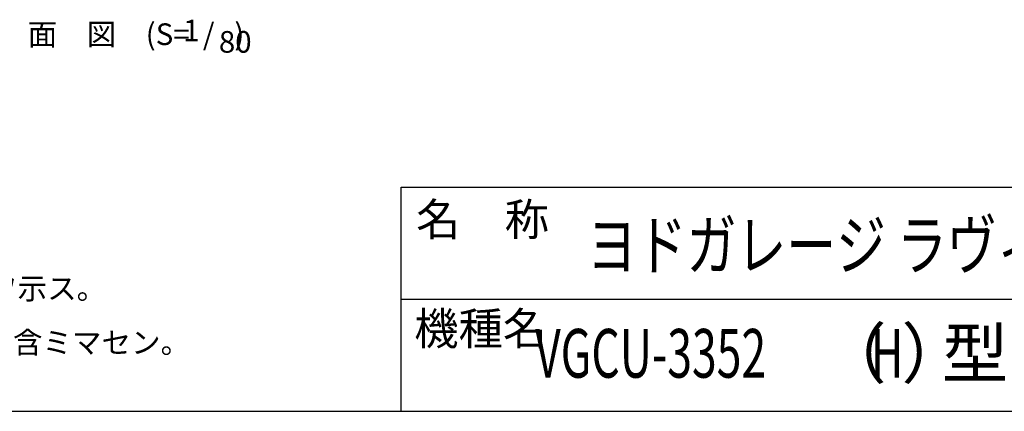
# Model space of a CAD drawing. Extents: x 868 to 32764, y 310 to 22484.
# Drawn here: x 17740 to 25019, y 828 to 3722 of the extents above; entities that cross this region are included whole.
import ezdxf
from ezdxf.enums import TextEntityAlignment as Align

# ---------------------------------------------------------------- set-up
doc = ezdxf.new("R2010")
doc.units = 0
doc.header["$LTSCALE"] = 80
for name, color, linetype in [('0-5', 7, 'CONTINUOUS'), ('2-0', 7, 'CONTINUOUS'), ('NAME', 20, 'CONTINUOUS'), ('WAKUMOJI-01', 130, 'CONTINUOUS'), ('WAKUSEN-01', 50, 'CONTINUOUS'), ('WAKUSEN-02', 130, 'CONTINUOUS')]:
    doc.layers.add(name, color=color, linetype=linetype)
doc.styles.add('00', font='ROMANS', dxfattribs={"width": 0.666667, "bigfont": 'BIGFONT'})
doc.styles.add('01', font='ROMANS', dxfattribs={"height": 3, "bigfont": 'BIGFONT'})
doc.styles.get("Standard").update_dxf_attribs({"font": 'txt', "bigfont": 'BIGFONT'})
doc.styles.add('WAKUMOJI', font='SIMPLEX', dxfattribs={"height": 3, "bigfont": 'BIGFONT'})

msp = doc.modelspace()

# ---------------------------------------------------------------- linework, layer by layer
at = {"layer": 'WAKUSEN-01'}
for p, q in [((20560, 2484), (32764, 2484)), ((20560, 828), (20560, 2484)), ((868, 828), (32764, 828))]:
    msp.add_line(p, q, dxfattribs=at)
at = {"layer": 'WAKUSEN-02'}
msp.add_line((20560, 1656), (26868, 1656), dxfattribs=at)

# ---------------------------------------------------------------- texts
at = {"layer": '0-5', "color": 7, "linetype": 'CONTINUOUS'}
for s, p in [('（ ）内寸法ハ、  タイプヲ示ス。', (15176.1, 1656)), ('有効高サハ、基礎高サヲ含ミマセン。', (15288.7, 1256))]:
    msp.add_text(s, height=160, dxfattribs=at).set_placement(p)
at = {"layer": '2-0', "color": 7, "linetype": 'CONTINUOUS'}
for s, p in [('正\u3000面\u3000断\u3000面\u3000図', (17471.1, 3593.5)), ('(S=  /   )', (19035.7, 3594.4)), ('1', (19009.1, 3621.6)), ('80', (19333.1, 3537.7))]:
    msp.add_text(s, height=160, dxfattribs=at).set_placement(p, align=Align.MIDDLE)
at = {"layer": 'NAME'}
for s, style, width, p in [('ヨドガレージ ラヴィージュ', '01', 0.75, (21933.6, 1876)), ('H', '00', 0.67, (24033.1, 1076))]:
    msp.add_text(s, height=360, dxfattribs=dict(at, style=style, width=width)).set_placement(p)
at = {"layer": 'NAME', "style": '01'}
for s, p in [('（ ）', (23657.2, 1076)), ('型（ 連棟）', (24557.2, 1076))]:
    msp.add_text(s, height=360, dxfattribs=at).set_placement(p)
at = {"layer": 'NAME', "width": 0.67}
msp.add_text('VGCU-3352', height=360, dxfattribs=at).set_placement((21550, 1076.6))
at = {"layer": 'WAKUMOJI-01', "style": 'WAKUMOJI'}
for s, p in [('名\u3000称', (20670.3, 2125.9)), ('機種名', (20656.5, 1319.1))]:
    msp.add_text(s, height=240, dxfattribs=at).set_placement(p)

doc.saveas('drawing.dxf')
